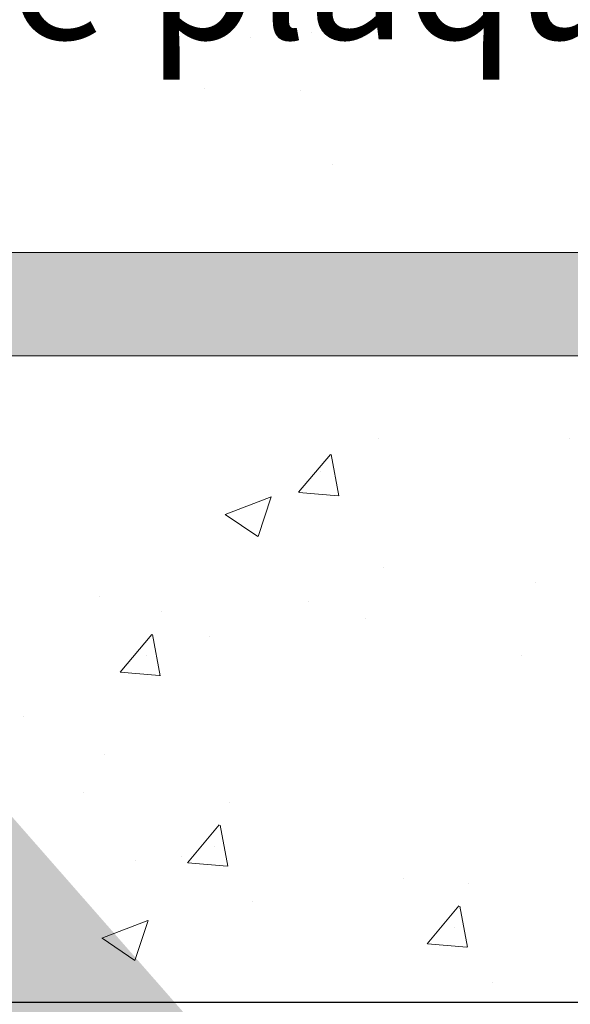
# Model space of a CAD drawing. Units: millimetres. Extents: x 18461 to 18758, y 3121 to 3338.
# Drawn here: x 18566 to 18576, y 3270 to 3289 of the extents above; entities that cross this region are included whole.
import ezdxf

# ---------------------------------------------------------------- set-up
doc = ezdxf.new("R2010")
doc.units = ezdxf.units.MM
doc.layers.get('0').update_dxf_attribs({"lineweight": 25})
for name, color, linetype, lineweight in [('Gipsp Sch', 253, 'Continuous', 5), ('Lienen Montagebügel', 7, 'Continuous', 20), ('Putznetz Lienien', 7, 'Continuous', 15), ('Schrafur Montageb', 253, 'Continuous', 20)]:
    doc.layers.add(name, color=color, linetype=linetype, lineweight=lineweight)

msp = doc.modelspace()

# ---------------------------------------------------------------- hatches: boundary and pattern name
at = {"layer": 'Schrafur Montageb'}
h = msp.add_hatch(color=256, dxfattribs=at)
edge = h.paths.add_edge_path()
edge.add_line((18595.824, 3247.946), (18595.824, 3243.704))
edge.add_arc((18595.684, 3243.704), 0.14, 359.6463, 129.9467)
edge.add_line((18595.594, 3243.812), (18593.824, 3241.724))
edge.add_line((18593.824, 3241.724), (18593.824, 3248.73))
edge.add_line((18593.824, 3248.73), (18598.15, 3253.455))
edge.add_line((18598.15, 3253.455), (18598.15, 3282.955))
edge.add_line((18598.15, 3282.955), (18563.095, 3282.955))
edge.add_line((18563.095, 3282.955), (18565.09, 3284.725))
edge.add_arc((18564.983, 3284.814), 0.14, 320.0533, 90.3537)
edge.add_line((18564.982, 3284.954), (18598.15, 3284.955))
edge.add_arc((18598.15, 3282.955), 2, 360, 90, ccw=False)
edge.add_line((18600.15, 3282.955), (18600.15, 3280.455))
edge.add_line((18600.15, 3280.455), (18600.35, 3280.455))
edge.add_arc((18600.35, 3282.455), 2, 270, 0)
edge.add_line((18602.35, 3282.455), (18602.35, 3288.455))
edge.add_line((18602.35, 3288.455), (18604.35, 3288.455))
edge.add_line((18604.35, 3288.455), (18604.35, 3282.455))
edge.add_arc((18600.35, 3282.455), 4, 270, 360, ccw=False)
edge.add_line((18600.35, 3278.455), (18600.15, 3278.455))
edge.add_line((18600.15, 3278.455), (18600.15, 3274.478))
edge.add_line((18600.15, 3274.478), (18600.35, 3274.478))
edge.add_arc((18600.35, 3270.478), 4, 0, 90, ccw=False)
edge.add_line((18604.35, 3270.478), (18604.35, 3264.455))
edge.add_line((18604.35, 3264.455), (18602.35, 3264.455))
edge.add_line((18602.35, 3264.455), (18602.35, 3270.478))
edge.add_arc((18600.35, 3270.478), 2, 0, 90)
edge.add_line((18600.35, 3272.478), (18600.15, 3272.478))
edge.add_line((18600.15, 3272.478), (18600.15, 3253.587))
edge.add_arc((18597.817, 3253.587), 2.333, 311.7565, 360, ccw=False)
edge.add_line((18599.371, 3251.847), (18595.824, 3247.946))
edge = h.paths.add_edge_path()
edge.add_line((18593.824, 3229.455), (18593.824, 3236.872))
edge.add_line((18593.824, 3236.872), (18595.594, 3234.877))
edge.add_arc((18595.684, 3234.984), 0.14, 230.0533, 0.3537)
edge.add_line((18595.824, 3234.985), (18595.824, 3229.455))
edge.add_line((18595.824, 3229.455), (18593.824, 3229.455))
edge = h.paths.add_edge_path(flags=17)
edge.add_arc((18595.684, 3234.985), 0.14, 230.0533, 0.3537)
edge.add_arc((18595.684, 3234.985), 0.14, 230.0533, 0.3537, ccw=False)
edge = h.paths.add_edge_path(flags=17)
edge.add_arc((18595.684, 3243.705), 0.14, 359.6463, 129.9467)
edge.add_arc((18595.684, 3243.705), 0.14, 359.6463, 129.9467, ccw=False)
edge = h.paths.add_edge_path()
edge.add_line((18556.156, 3284.725), (18558.243, 3282.955))
edge.add_line((18558.243, 3282.955), (18530.15, 3282.955))
edge.add_line((18530.15, 3282.955), (18530.15, 3284.955))
edge.add_line((18530.15, 3284.955), (18556.264, 3284.954))
edge.add_arc((18556.263, 3284.814), 0.14, 89.6463, 219.9467)
edge = h.paths.add_edge_path(flags=17)
edge.add_line((18595.594, 3243.812), (18593.824, 3241.724))
edge.add_line((18595.594, 3243.812), (18593.824, 3241.724))
edge = h.paths.add_edge_path()
edge.add_line((18595.594, 3243.813), (18593.824, 3241.725))
edge.add_line((18556.156, 3284.725), (18558.243, 3282.955))
edge.add_arc((18564.983, 3284.814), 0.14, 320.0533, 90.3537)
edge.add_arc((18556.263, 3284.814), 0.14, 89.6463, 219.9467)
edge.add_line((18530.15, 3282.955), (18530.15, 3284.955))
edge.add_line((18595.824, 3234.985), (18595.824, 3234.984))
h = msp.add_hatch(color=256, dxfattribs=at)
h.paths.add_polyline_path([(18549.524, 3265.454), (18548.824, 3265.454), (18548.824, 3270.467), (18558.022, 3270.467), (18559.024, 3269.955), (18559.024, 3269.754), (18549.524, 3269.754)], flags=17)
h.paths.add_polyline_path([(18593.124, 3269.754), (18593.124, 3241.079), (18593.324, 3241.134), (18593.824, 3241.724), (18593.824, 3270.454), (18562.222, 3270.454), (18562.222, 3269.754)])
h.paths.add_polyline_path([(18593.124, 3237.524), (18593.324, 3237.436), (18593.824, 3236.872), (18593.824, 3195.454), (18548.824, 3195.454), (18548.824, 3200.454), (18549.524, 3200.454), (18549.524, 3196.154), (18593.124, 3196.154)])
h.paths.add_polyline_path([(18593.324, 3237.436), (18593.597, 3237.128)], flags=17)
h.paths.add_polyline_path([(18593.124, 3237.524), (18593.324, 3237.436)], flags=17)
h.paths.add_polyline_path([(18559.024, 3269.955), (18558.022, 3270.467)], flags=16)
h.paths.add_polyline_path([(18593.124, 3237.524), (18593.324, 3237.436)], flags=17)
h.paths.add_polyline_path([(18549.524, 3196.154), (18549.524, 3200.454)], flags=17)
h.paths.add_polyline_path([(18548.824, 3200.454), (18548.824, 3195.454)], flags=17)
h.paths.add_polyline_path([(18549.524, 3200.454), (18548.824, 3200.454)], flags=17)
h.paths.add_polyline_path([(18549.524, 3200.454), (18549.524, 3196.154)], flags=16)
edge = h.paths.add_edge_path()
edge.add_line((18559.024, 3269.955), (18558.022, 3270.467))
edge.add_line((18593.324, 3237.436), (18593.597, 3237.128))
edge.add_line((18562.222, 3270.454), (18593.824, 3270.454))
edge.add_line((18549.524, 3200.454), (18548.824, 3200.454))
edge.add_line((18548.824, 3200.454), (18548.824, 3195.454))

# ---------------------------------------------------------------- linework, layer by layer
for q in [(18562.084, 3270.454), (18562.222, 3270.454)]:
    msp.add_line((18593.824, 3270.454), q)
at = {"layer": 'Gipsp Sch'}
for p, q in [((18571.295, 3289.214), (18571.295, 3289.214)), ((18570.117, 3289.101), (18570.117, 3289.101)), ((18569.237, 3288.125), (18569.237, 3288.125)), ((18571.084, 3288.082), (18571.084, 3288.082)), ((18571.709, 3286.656), (18571.709, 3286.656)), ((18572.591, 3281.351), (18572.591, 3281.351)), ((18572.591, 3281.351), (18572.591, 3281.351)), ((18572.591, 3281.351), (18572.591, 3281.351)), ((18572.591, 3281.351), (18572.591, 3281.351)), ((18576.281, 3281.358), (18576.281, 3281.358)), ((18576.281, 3281.358), (18576.281, 3281.358)), ((18576.281, 3281.358), (18576.281, 3281.358)), ((18576.281, 3281.358), (18576.281, 3281.358)), ((18571.052, 3280.317), (18571.665, 3281.047)), ((18571.052, 3280.317), (18571.665, 3281.047)), ((18571.052, 3280.317), (18571.665, 3281.047)), ((18571.052, 3280.317), (18571.665, 3281.047)), ((18571.826, 3280.248), (18571.68, 3281.044)), ((18571.826, 3280.248), (18571.68, 3281.044)), ((18571.826, 3280.248), (18571.68, 3281.044)), ((18571.826, 3280.248), (18571.68, 3281.044)), ((18571.471, 3280.725), (18571.471, 3280.725)), ((18571.471, 3280.725), (18571.471, 3280.725)), ((18571.471, 3280.725), (18571.471, 3280.725)), ((18571.471, 3280.725), (18571.471, 3280.725)), ((18571.055, 3280.315), (18571.815, 3280.249)), ((18571.055, 3280.315), (18571.815, 3280.249)), ((18571.055, 3280.315), (18571.815, 3280.249)), ((18571.055, 3280.315), (18571.815, 3280.249)), ((18569.63, 3279.889), (18570.519, 3280.23)), ((18569.63, 3279.889), (18570.519, 3280.23)), ((18569.63, 3279.889), (18570.519, 3280.23)), ((18569.63, 3279.889), (18570.519, 3280.23)), ((18570.267, 3279.459), (18570.524, 3280.226)), ((18570.267, 3279.459), (18570.524, 3280.226)), ((18570.267, 3279.459), (18570.524, 3280.226)), ((18570.267, 3279.459), (18570.524, 3280.226)), ((18569.634, 3279.885), (18570.265, 3279.459)), ((18569.634, 3279.885), (18570.265, 3279.459)), ((18569.634, 3279.885), (18570.265, 3279.459)), ((18569.634, 3279.885), (18570.265, 3279.459)), ((18572.684, 3278.863), (18572.684, 3278.863)), ((18572.684, 3278.863), (18572.684, 3278.863)), ((18572.684, 3278.863), (18572.684, 3278.863)), ((18572.684, 3278.863), (18572.684, 3278.863)), ((18575.634, 3278.563), (18575.634, 3278.563)), ((18575.634, 3278.563), (18575.634, 3278.563)), ((18575.634, 3278.563), (18575.634, 3278.563)), ((18575.634, 3278.563), (18575.634, 3278.563)), ((18567.206, 3278.303), (18567.206, 3278.303)), ((18567.206, 3278.303), (18567.206, 3278.303)), ((18571.245, 3278.198), (18571.245, 3278.198)), ((18571.245, 3278.198), (18571.245, 3278.198)), ((18568.405, 3278.009), (18568.405, 3278.009)), ((18568.405, 3278.009), (18568.405, 3278.009)), ((18572.344, 3277.879), (18572.344, 3277.879)), ((18572.344, 3277.879), (18572.344, 3277.879)), ((18572.344, 3277.879), (18572.344, 3277.879)), ((18572.344, 3277.879), (18572.344, 3277.879)), ((18567.6, 3276.839), (18568.212, 3277.568)), ((18567.6, 3276.839), (18568.212, 3277.568)), ((18568.374, 3276.77), (18568.227, 3277.566)), ((18568.374, 3276.77), (18568.227, 3277.566)), ((18569.334, 3277.537), (18569.334, 3277.537)), ((18569.334, 3277.537), (18569.334, 3277.537)), ((18568.121, 3277.161), (18568.121, 3277.161)), ((18568.121, 3277.161), (18568.121, 3277.161)), ((18575.361, 3277.157), (18575.361, 3277.157)), ((18575.361, 3277.157), (18575.361, 3277.157)), ((18575.361, 3277.157), (18575.361, 3277.157)), ((18575.361, 3277.157), (18575.361, 3277.157)), ((18567.603, 3276.837), (18568.362, 3276.771)), ((18567.603, 3276.837), (18568.362, 3276.771)), ((18565.738, 3275.978), (18565.738, 3275.978)), ((18565.738, 3275.978), (18565.738, 3275.978)), ((18567.291, 3275.241), (18567.291, 3275.241)), ((18567.291, 3275.241), (18567.291, 3275.241)), ((18566.899, 3274.512), (18566.899, 3274.512)), ((18566.899, 3274.512), (18566.899, 3274.512)), ((18569.712, 3274.325), (18569.712, 3274.325)), ((18569.712, 3274.325), (18569.712, 3274.325)), ((18568.907, 3273.155), (18569.519, 3273.885)), ((18568.907, 3273.155), (18569.519, 3273.885)), ((18569.681, 3273.086), (18569.534, 3273.882)), ((18569.681, 3273.086), (18569.534, 3273.882)), ((18569.428, 3273.477), (18569.428, 3273.477)), ((18569.428, 3273.477), (18569.428, 3273.477)), ((18568.781, 3273.267), (18568.781, 3273.267)), ((18568.781, 3273.267), (18568.781, 3273.267)), ((18567.904, 3273.189), (18567.904, 3273.189)), ((18567.904, 3273.189), (18567.904, 3273.189)), ((18568.91, 3273.153), (18569.669, 3273.087)), ((18568.91, 3273.153), (18569.669, 3273.087)), ((18573.078, 3272.847), (18573.078, 3272.847)), ((18573.078, 3272.847), (18573.078, 3272.847)), ((18573.078, 3272.847), (18573.078, 3272.847)), ((18573.078, 3272.847), (18573.078, 3272.847)), ((18574.343, 3272.759), (18574.343, 3272.759)), ((18574.343, 3272.759), (18574.343, 3272.759)), ((18570.157, 3272.408), (18570.157, 3272.408)), ((18570.157, 3272.408), (18570.157, 3272.408)), ((18570.157, 3272.408), (18570.157, 3272.408)), ((18570.157, 3272.408), (18570.157, 3272.408)), ((18573.538, 3271.589), (18574.15, 3272.318)), ((18573.538, 3271.589), (18574.15, 3272.318)), ((18574.312, 3271.52), (18574.165, 3272.316)), ((18574.312, 3271.52), (18574.165, 3272.316)), ((18567.251, 3271.697), (18568.14, 3272.038)), ((18567.251, 3271.697), (18568.14, 3272.038)), ((18567.888, 3271.266), (18568.146, 3272.034)), ((18567.888, 3271.266), (18568.146, 3272.034)), ((18574.059, 3271.911), (18574.059, 3271.911)), ((18574.059, 3271.911), (18574.059, 3271.911)), ((18567.255, 3271.693), (18567.887, 3271.267)), ((18567.255, 3271.693), (18567.887, 3271.267)), ((18573.541, 3271.587), (18574.3, 3271.521)), ((18573.541, 3271.587), (18574.3, 3271.521)), ((18574.788, 3270.841), (18574.788, 3270.841)), ((18574.788, 3270.841), (18574.788, 3270.841)), ((18574.788, 3270.841), (18574.788, 3270.841)), ((18574.788, 3270.841), (18574.788, 3270.841))]:
    msp.add_line(p, q, dxfattribs=at)
at = {"layer": 'Lienen Montagebügel'}
for p, q in [((18564.982, 3284.954), (18598.15, 3284.955)), ((18563.095, 3282.955), (18598.15, 3282.955)), ((18563.095, 3282.955), (18598.15, 3282.955))]:
    msp.add_line(p, q, dxfattribs=at)
at = {"layer": 'Putznetz Lienien'}
msp.add_line((18562.222, 3270.454), (18593.824, 3270.454), dxfattribs=at)

# ---------------------------------------------------------------- texts
at = {"lineweight": -3, "insert": (18486.216, 3291.575), "char_height": 2.5, "width": 164.65074, "attachment_point": 1}
msp.add_mtext('2.Beplankung / Seconda lastra / 2nd plating / 2ème plaque de plâtre', dxfattribs=at)

doc.saveas('drawing.dxf')
